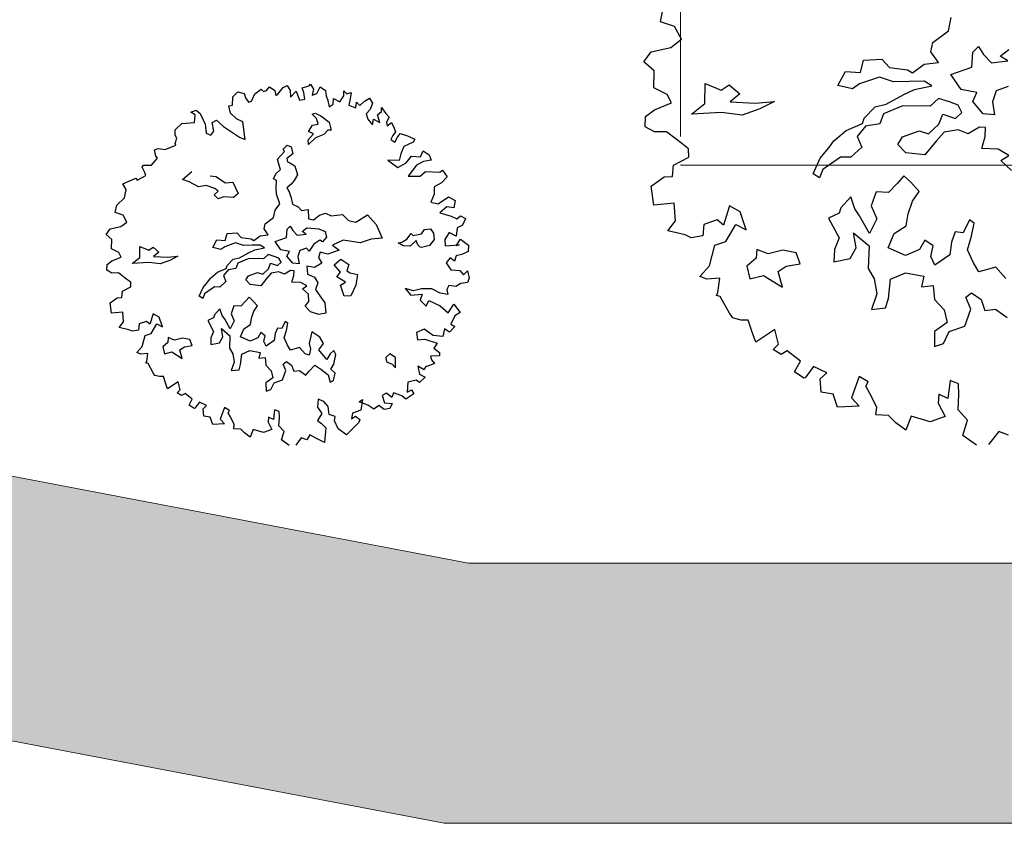
# Model space of a CAD drawing. Units: metres. Extents: x 1667 to 2388, y 291 to 749.
# Drawn here: x 2147 to 2170, y 360 to 379 of the extents above; entities that cross this region are included whole.
import ezdxf

# ---------------------------------------------------------------- set-up
doc = ezdxf.new("R2010")
doc.units = ezdxf.units.M
for name, color, linetype in [('BLUE', 5, 'Continuous'), ('G', 76, 'Continuous'), ('G1', 112, 'Continuous'), ('roads', 9, 'Continuous')]:
    doc.layers.add(name, color=color, linetype=linetype)
doc.layers.add('LINE', color=7, linetype='Continuous', lineweight=20)

# ---------------------------------------------------------------- blocks, each defined once
blk = doc.blocks.new('TREE-2')
at = {"layer": 'G1'}
for p, q in [((2.062, -1.813), (2.171, -1.631)), ((2.243, -1.953), (2.062, -1.813)), ((2.28, -2.171), (2.243, -1.953)), ((1.616, -2.311), (1.777, -2.202)), ((1.777, -2.202), (2.083, -2.238)), ((2.083, -2.238), (2.28, -2.171)), ((1.725, -2.492), (1.616, -2.311)), ((1.632, -2.741), (1.725, -2.492)), ((1.792, -2.902), (1.632, -2.741)), ((1.813, -3.047), (1.792, -2.902)), ((2.295, -3.222), (2.402, -2.936)), ((2.402, -2.936), (2.6, -3.116)), ((1.31, -3.26), (1.367, -3.115)), ((1.367, -3.115), (1.528, -3.063)), ((1.528, -3.063), (1.813, -3.047)), ((2.6, -3.116), (2.743, -3.079)), ((2.743, -3.079), (2.85, -3.259)), ((1.419, -3.384), (1.31, -3.26)), ((2.046, -3.314), (2.295, -3.222)), ((2.493, -3.439), (2.046, -3.314)), ((2.85, -3.259), (2.67, -3.329)), ((2.67, -3.329), (3.03, -3.472)), ((6.201, -3.399), (6.308, -3.219)), ((1.595, -3.441), (1.419, -3.384)), ((1.756, -3.69), (1.595, -3.441)), ((2.78, -3.582), (2.493, -3.439)), ((3.03, -3.472), (3.316, -3.545)), ((4.321, -3.634), (4.498, -3.472)), ((4.498, -3.472), (4.714, -3.561)), ((4.714, -3.561), (4.821, -3.399)), ((4.821, -3.399), (5.089, -3.472)), ((5.089, -3.472), (5.162, -3.634)), ((5.915, -3.49), (6.201, -3.399)), ((3.066, -3.582), (2.78, -3.582)), ((3.316, -3.545), (3.066, -3.582)), ((4.516, -3.759), (4.321, -3.634)), ((5.162, -3.634), (5.412, -3.759)), ((5.842, -3.615), (5.915, -3.49)), ((5.896, -3.81), (5.842, -3.615)), ((1.829, -3.799), (1.756, -3.69)), ((4.641, -3.722), (4.516, -3.759)), ((4.964, -3.722), (4.641, -3.722)), ((5.144, -3.865), (4.964, -3.722)), ((5.412, -3.759), (5.467, -3.829)), ((5.467, -3.829), (5.68, -3.759)), ((5.68, -3.759), (5.896, -3.81)), ((6.448, -3.832), (6.558, -3.777)), ((6.558, -3.777), (6.591, -3.92)), ((1.528, -3.96), (1.792, -3.924)), ((1.792, -3.924), (1.829, -3.799)), ((5.375, -3.935), (5.144, -3.865)), ((5.592, -4.009), (5.375, -3.935)), ((6.36, -4.045), (6.448, -3.832)), ((6.591, -3.92), (6.664, -4.082)), ((1.098, -4.157), (1.331, -4.085)), ((1.331, -4.085), (1.455, -4.121)), ((1.455, -4.121), (1.528, -3.96)), ((5.232, -4.097), (5.412, -4.079)), ((5.412, -4.079), (5.68, -4.115)), ((5.68, -4.115), (5.592, -4.009)), ((6.018, -4.045), (6.36, -4.045)), ((6.091, -4.316), (6.018, -4.045)), ((6.664, -4.082), (6.914, -4.137)), ((6.826, -4.03), (6.987, -3.975)), ((6.914, -4.137), (6.826, -4.03)), ((1.041, -4.443), (1.098, -4.157)), ((4.483, -4.313), (4.535, -4.24)), ((4.535, -4.24), (4.751, -4.133)), ((4.751, -4.133), (4.928, -4.152)), ((4.928, -4.152), (5.232, -4.097)), ((3.98, -4.42), (4.212, -4.332)), ((4.212, -4.332), (4.483, -4.313)), ((4.516, -4.365), (4.34, -4.475)), ((4.733, -4.402), (4.516, -4.365)), ((4.839, -4.277), (4.733, -4.402)), ((5.144, -4.258), (4.839, -4.277)), ((5.43, -4.35), (5.144, -4.258)), ((5.555, -4.402), (5.43, -4.35)), ((5.717, -4.332), (5.555, -4.402)), ((5.86, -4.438), (5.717, -4.332)), ((6.305, -4.441), (6.091, -4.316)), ((1.346, -4.515), (1.041, -4.443)), ((1.274, -4.78), (1.346, -4.515)), ((3.694, -4.6), (3.874, -4.493)), ((3.874, -4.493), (3.98, -4.42)), ((4.34, -4.475), (4.355, -4.652)), ((5.967, -4.527), (5.86, -4.438)), ((5.985, -4.652), (5.967, -4.527)), ((6.198, -4.548), (6.305, -4.441)), ((6.591, -4.511), (6.484, -4.655)), ((6.789, -4.511), (6.591, -4.511)), ((3.514, -4.795), (3.694, -4.6)), ((3.998, -4.688), (3.675, -4.78)), ((4.142, -4.743), (3.998, -4.688)), ((4.355, -4.652), (4.142, -4.743)), ((5.592, -4.706), (5.698, -4.582)), ((5.698, -4.582), (5.86, -4.706)), ((5.86, -4.706), (5.985, -4.652)), ((6.286, -4.78), (6.198, -4.548)), ((6.484, -4.655), (6.448, -4.853)), ((1.113, -4.889), (1.274, -4.78)), ((2.135, -4.837), (1.953, -5.086)), ((2.259, -4.977), (2.135, -4.837)), ((3.587, -4.886), (3.514, -4.795)), ((3.675, -4.78), (3.587, -4.886)), ((4.894, -4.795), (5.001, -4.706)), ((4.964, -4.956), (4.894, -4.795)), ((5.001, -4.706), (5.269, -4.706)), ((5.269, -4.706), (5.394, -4.795)), ((5.394, -4.795), (5.592, -4.706)), ((6.448, -4.853), (6.286, -4.78)), ((1.346, -5.034), (1.113, -4.889)), ((1.668, -4.977), (1.595, -5.138)), ((1.886, -4.977), (1.668, -4.977)), ((1.953, -5.086), (1.886, -4.977)), ((2.259, -5.267), (2.259, -4.977)), ((5.232, -5.084), (4.964, -4.956)), ((5.467, -4.941), (5.232, -5.084)), ((5.628, -4.85), (5.467, -4.941)), ((5.842, -4.886), (5.628, -4.85)), ((5.967, -4.993), (5.842, -4.886)), ((6.165, -4.956), (5.967, -4.993)), ((6.253, -4.993), (6.165, -4.956)), ((6.201, -5.118), (6.253, -4.993)), ((1.419, -5.107), (1.346, -5.034)), ((1.595, -5.138), (1.419, -5.107)), ((1.901, -5.335), (2.135, -5.138)), ((2.135, -5.138), (2.259, -5.267)), ((6.091, -5.279), (6.201, -5.118)), ((4.821, -5.283), (4.693, -5.353)), ((4.891, -5.407), (4.821, -5.283)), ((6.326, -5.371), (6.091, -5.279)), ((1.543, -5.604), (1.725, -5.335)), ((1.725, -5.335), (1.901, -5.335)), ((3.746, -5.426), (3.691, -5.496)), ((3.944, -5.319), (3.746, -5.426)), ((3.944, -5.514), (3.944, -5.319)), ((4.337, -5.371), (4.193, -5.551)), ((4.516, -5.444), (4.337, -5.371)), ((4.693, -5.353), (4.516, -5.444)), ((4.964, -5.587), (4.891, -5.407)), ((6.451, -5.514), (6.326, -5.371)), ((1.346, -5.713), (1.543, -5.604)), ((2.314, -5.606), (2.259, -5.731)), ((2.457, -5.731), (2.314, -5.606)), ((3.691, -5.496), (3.514, -5.514)), ((3.514, -5.514), (3.566, -5.856)), ((3.977, -5.639), (3.944, -5.514)), ((4.193, -5.551), (4.212, -5.767)), ((4.821, -5.694), (4.964, -5.587)), ((6.308, -5.548), (6.451, -5.514)), ((6.414, -5.746), (6.308, -5.548)), ((1.435, -5.786), (1.346, -5.713)), ((2.259, -5.731), (2.082, -5.801)), ((2.688, -5.749), (2.457, -5.731)), ((2.868, -5.856), (2.688, -5.749)), ((4.032, -5.944), (3.977, -5.639)), ((4.693, -5.856), (4.821, -5.694)), ((1.632, -5.838), (1.435, -5.786)), ((1.528, -6.035), (1.632, -5.838)), ((2.082, -5.801), (2.064, -5.999)), ((2.868, -6.035), (2.868, -5.856)), ((3.566, -5.856), (3.441, -5.999)), ((3.764, -6.087), (3.8, -5.856)), ((3.8, -5.856), (3.962, -6.124)), ((4.212, -5.767), (4.032, -5.944)), ((4.605, -6.017), (4.693, -5.856)), ((1.492, -6.071), (1.528, -6.035)), ((2.064, -5.999), (2.277, -6.017)), ((2.277, -6.017), (2.493, -6.285)), ((2.493, -6.285), (2.512, -6.035)), ((2.512, -6.035), (2.655, -5.999)), ((2.655, -5.999), (2.868, -6.035)), ((3.441, -5.999), (3.371, -6.179)), ((4.391, -6.069), (4.605, -6.017)), ((1.543, -6.108), (1.492, -6.071)), ((1.595, -6.393), (1.543, -6.108)), ((3.371, -6.179), (3.621, -6.212)), ((3.621, -6.212), (3.764, -6.087)), ((3.962, -6.124), (3.834, -6.447)), ((4.23, -6.249), (4.391, -6.069)), ((4.443, -6.447), (4.23, -6.249)), ((4.803, -6.322), (4.678, -6.429)), ((4.891, -6.447), (4.803, -6.322)), ((5.284, -6.355), (5.177, -6.483)), ((5.394, -6.41), (5.284, -6.355)), ((5.552, -6.249), (5.394, -6.41)), ((5.5, -6.499), (5.607, -6.322)), ((5.607, -6.322), (5.552, -6.249)), ((1.616, -6.481), (1.595, -6.393)), ((1.725, -6.554), (1.616, -6.481)), ((3.834, -6.447), (3.87, -6.627)), ((4.678, -6.429), (4.443, -6.447)), ((4.803, -6.59), (4.891, -6.447)), ((5.177, -6.483), (5.089, -6.66)), ((5.375, -6.678), (5.5, -6.499)), ((1.829, -6.59), (1.725, -6.554)), ((1.829, -6.772), (1.829, -6.59)), ((3.87, -6.627), (3.834, -6.858)), ((4.821, -6.733), (4.803, -6.59)), ((5.089, -6.66), (4.821, -6.733)), ((1.829, -6.948), (1.829, -6.772)), ((3.977, -6.983), (4.105, -6.715)), ((4.105, -6.715), (4.355, -6.697)), ((4.355, -6.697), (4.605, -6.84)), ((5.394, -6.895), (5.375, -6.678)), ((2.171, -6.86), (1.829, -6.948)), ((2.15, -7.093), (2.171, -6.86)), ((3.834, -6.858), (3.675, -7.056)), ((4.605, -6.84), (4.516, -6.983)), ((5.427, -7.056), (5.394, -6.895)), ((2.046, -7.145), (2.15, -7.093)), ((3.675, -7.056), (3.889, -7.108)), ((3.889, -7.108), (3.977, -6.983)), ((4.516, -6.983), (4.693, -7.02)), ((4.693, -7.02), (4.641, -7.233)), ((5.695, -7.072), (5.427, -7.056)), ((5.787, -7.288), (5.695, -7.072)), ((2.135, -7.254), (2.046, -7.145)), ((2.243, -7.233), (2.135, -7.254)), ((2.383, -7.451), (2.243, -7.233)), ((4.641, -7.233), (4.73, -7.431)), ((5.107, -7.358), (5.214, -7.325)), ((5.123, -7.556), (5.107, -7.358)), ((5.214, -7.325), (5.321, -7.468)), ((2.243, -7.575), (2.383, -7.451)), ((4.73, -7.431), (4.711, -7.629)), ((4.946, -7.773), (5.123, -7.556)), ((5.321, -7.468), (5.321, -7.645)), ((2.347, -7.716), (2.243, -7.575)), ((2.368, -7.716), (2.347, -7.716)), ((2.544, -7.591), (2.368, -7.716)), ((2.705, -7.752), (2.544, -7.591)), ((4.48, -7.699), (4.407, -7.916)), ((4.711, -7.629), (4.48, -7.699)), ((5.321, -7.645), (5.482, -7.681)), ((5.482, -7.681), (5.607, -7.861)), ((2.529, -8.006), (2.58, -7.809)), ((2.58, -7.809), (2.705, -7.752)), ((4.55, -7.916), (4.693, -7.773)), ((4.693, -7.773), (4.946, -7.773)), ((2.689, -8.094), (2.529, -8.006)), ((3.156, -7.97), (2.938, -8.239)), ((3.26, -8.094), (3.156, -7.97)), ((4.407, -7.916), (4.55, -7.916)), ((2.689, -8.307), (2.689, -8.094)), ((3.208, -8.146), (3.26, -8.094)), ((3.229, -8.271), (3.208, -8.146)), ((3.011, -8.4), (2.689, -8.307)), ((2.938, -8.239), (3.011, -8.4)), ((3.26, -8.504), (3.229, -8.271)), ((3.208, -8.613), (3.26, -8.504)), ((3.389, -8.685), (3.208, -8.613)), ((4.229, -8.628), (4.172, -8.758)), ((4.338, -8.737), (4.229, -8.628)), ((4.463, -8.488), (4.338, -8.737)), ((4.566, -8.577), (4.463, -8.488)), ((4.514, -8.737), (4.566, -8.577)), ((3.457, -8.826), (3.389, -8.685)), ((4.172, -8.758), (4.208, -8.986)), ((4.426, -8.955), (4.514, -8.737)), ((3.566, -8.986), (3.457, -8.826)), ((3.711, -8.81), (3.566, -8.986)), ((3.96, -8.986), (3.711, -8.81)), ((4.208, -8.986), (3.96, -8.986)), ((4.514, -9.152), (4.426, -8.955)), ((4.369, -9.349), (4.514, -9.152)), ((4.514, -9.562), (4.369, -9.349)), ((4.908, -9.474), (4.696, -9.614)), ((5.033, -9.578), (4.908, -9.474))]:
    blk.add_line(p, q, dxfattribs=at)
blk = doc.blocks.new('TREE-1')
at = {"layer": 'G'}
for p, q in [((5.265, -1.065), (5.426, -1.065)), ((5.353, -1.174), (5.265, -1.065)), ((5.426, -1.065), (5.499, -1.19)), ((6.427, -1.262), (6.515, -1.05)), ((6.515, -1.05), (6.696, -0.962)), ((6.696, -0.962), (6.841, -1.065)), ((6.841, -1.065), (6.841, -1.19)), ((7.127, -1.174), (7.339, -1.102)), ((7.339, -1.102), (7.376, -1.19)), ((4.69, -1.387), (4.923, -1.283)), ((4.923, -1.283), (5.265, -1.371)), ((5.265, -1.371), (5.353, -1.174)), ((5.499, -1.19), (5.535, -1.517)), ((6.302, -1.46), (6.323, -1.247)), ((6.323, -1.247), (6.427, -1.262)), ((6.841, -1.19), (6.878, -1.335)), ((6.878, -1.335), (6.966, -1.335)), ((6.966, -1.335), (7.127, -1.174)), ((7.376, -1.19), (7.464, -1.19)), ((7.464, -1.19), (7.573, -1.122)), ((7.573, -1.122), (7.681, -1.262)), ((7.681, -1.262), (7.661, -1.408)), ((7.733, -1.387), (7.93, -1.262)), ((7.93, -1.262), (8.055, -1.247)), ((8.055, -1.247), (8.091, -1.408)), ((4.565, -1.745), (4.654, -1.62)), ((4.638, -1.532), (4.69, -1.387)), ((4.654, -1.62), (4.638, -1.532)), ((5.535, -1.517), (5.478, -1.766)), ((5.696, -1.781), (5.732, -1.532)), ((5.732, -1.532), (5.872, -1.517)), ((5.872, -1.517), (5.996, -1.745)), ((6.411, -1.657), (6.302, -1.46)), ((7.661, -1.408), (7.733, -1.387)), ((8.091, -1.408), (8.039, -1.584)), ((8.039, -1.584), (8.236, -1.48)), ((8.236, -1.48), (8.252, -1.745)), ((8.397, -1.766), (8.433, -1.584)), ((8.433, -1.444), (8.63, -1.46)), ((8.433, -1.584), (8.433, -1.444)), ((8.63, -1.46), (8.682, -1.423)), ((8.718, -1.584), (8.63, -1.729)), ((8.682, -1.423), (8.718, -1.584)), ((8.77, -1.729), (8.915, -1.584)), ((8.915, -1.584), (9.024, -1.729)), ((3.938, -1.911), (3.959, -1.729)), ((3.959, -1.978), (3.938, -1.911)), ((3.959, -1.729), (4.068, -1.729)), ((4.068, -1.729), (4.244, -1.817)), ((4.244, -1.817), (4.565, -1.802)), ((4.565, -1.802), (4.565, -1.745)), ((5.478, -1.766), (5.587, -1.854)), ((5.587, -1.854), (5.696, -1.781)), ((5.996, -1.745), (6.323, -2.175)), ((6.551, -1.802), (6.411, -1.657)), ((6.447, -2.284), (6.551, -1.802)), ((8.252, -1.745), (8.397, -1.766)), ((8.63, -1.729), (8.77, -1.729)), ((9.024, -1.729), (8.988, -1.875)), ((8.988, -1.875), (8.988, -2.015)), ((9.455, -2.035), (9.506, -1.911)), ((9.506, -1.911), (9.558, -2.015)), ((3.477, -2.072), (3.528, -2.035)), ((3.492, -2.212), (3.477, -2.072)), ((3.528, -2.035), (3.544, -2.035)), ((3.544, -2.035), (3.741, -2.103)), ((3.741, -2.103), (3.959, -1.978)), ((6.323, -2.175), (6.447, -2.284)), ((8.988, -2.015), (8.967, -2.196)), ((8.967, -2.196), (9.097, -2.16)), ((9.097, -2.16), (9.164, -2.015)), ((9.164, -2.015), (9.294, -2.16)), ((9.294, -2.16), (9.455, -2.035)), ((9.595, -2.175), (9.506, -2.336)), ((9.558, -2.015), (9.683, -2.015)), ((9.683, -2.015), (9.595, -2.175)), ((2.813, -2.336), (3.207, -2.3)), ((2.849, -2.518), (2.813, -2.336)), ((3.207, -2.3), (3.222, -2.372)), ((3.222, -2.372), (3.492, -2.321)), ((3.492, -2.321), (3.492, -2.212)), ((8.45, -2.23), (8.542, -2.23)), ((8.524, -2.388), (8.45, -2.23)), ((8.524, -2.55), (8.524, -2.388)), ((8.542, -2.23), (8.667, -2.355)), ((8.667, -2.355), (8.828, -2.605)), ((9.506, -2.336), (9.667, -2.466)), ((9.667, -2.466), (9.74, -2.321)), ((9.74, -2.321), (9.792, -2.445)), ((9.792, -2.445), (9.952, -2.372)), ((9.952, -2.372), (10.113, -2.336)), ((10.113, -2.336), (10.149, -2.497)), ((2.455, -2.839), (2.725, -2.715)), ((2.725, -2.715), (2.849, -2.518)), ((4.423, -2.766), (4.746, -2.641)), ((8.201, -2.659), (8.362, -2.531)), ((8.307, -2.766), (8.201, -2.659)), ((8.362, -2.531), (8.524, -2.55)), ((8.828, -2.605), (8.81, -2.836)), ((10.025, -2.642), (9.88, -2.715)), ((9.88, -2.715), (9.88, -2.876)), ((10.149, -2.497), (10.025, -2.642)), ((10.31, -2.803), (10.346, -2.694)), ((10.346, -2.694), (10.403, -2.891)), ((2.346, -3.021), (2.455, -2.839)), ((2.528, -3.161), (2.346, -3.021)), ((4.584, -2.891), (4.423, -2.766)), ((4.782, -3.104), (4.584, -2.891)), ((5.194, -2.928), (5.337, -2.998)), ((5.337, -2.998), (5.535, -3.248)), ((7.128, -3.104), (7.378, -2.961)), ((7.363, -2.888), (7.506, -2.818)), ((7.378, -2.961), (7.363, -2.888)), ((7.506, -2.818), (7.594, -2.906)), ((7.594, -2.906), (7.576, -3.104)), ((8.076, -2.998), (8.112, -2.873)), ((8.326, -2.891), (8.076, -2.998)), ((8.112, -2.873), (8.307, -2.766)), ((8.575, -2.873), (8.326, -2.891)), ((8.719, -2.803), (8.575, -2.873)), ((8.81, -2.836), (8.719, -2.803)), ((9.88, -2.876), (9.952, -3.073)), ((9.952, -3.073), (10.025, -2.927)), ((10.025, -2.927), (10.17, -3.073)), ((10.17, -2.855), (10.31, -2.803)), ((10.17, -3.073), (10.17, -2.855)), ((10.455, -3.021), (10.346, -3.125)), ((10.403, -2.891), (10.455, -3.021)), ((2.564, -3.379), (2.528, -3.161)), ((4.996, -3.141), (4.782, -3.104)), ((5.194, -3.303), (4.996, -3.141)), ((5.264, -3.409), (5.194, -3.303)), ((5.535, -3.248), (5.73, -3.303)), ((5.73, -3.303), (5.766, -3.644)), ((7.11, -3.248), (7.128, -3.104)), ((7.11, -3.409), (7.11, -3.248)), ((7.378, -3.175), (7.363, -3.266)), ((7.363, -3.266), (7.415, -3.318)), ((7.576, -3.104), (7.378, -3.175)), ((10.346, -3.125), (10.331, -3.234)), ((10.331, -3.234), (10.471, -3.182)), ((10.471, -3.182), (10.492, -3.358)), ((1.9, -3.519), (2.061, -3.41)), ((2.009, -3.7), (1.9, -3.519)), ((2.061, -3.41), (2.367, -3.446)), ((2.367, -3.446), (2.564, -3.379)), ((5.121, -3.464), (5.264, -3.409)), ((5.194, -3.607), (5.121, -3.464)), ((6.842, -3.586), (6.948, -3.479)), ((6.948, -3.479), (7.11, -3.409)), ((7.415, -3.318), (7.521, -3.443)), ((7.521, -3.443), (7.506, -3.696)), ((10.383, -3.54), (10.295, -3.628)), ((10.492, -3.467), (10.383, -3.54)), ((10.492, -3.358), (10.492, -3.467)), ((10.492, -3.628), (10.6, -3.555)), ((10.6, -3.555), (10.777, -3.68)), ((1.916, -3.949), (2.009, -3.7)), ((5.355, -3.607), (5.194, -3.607)), ((5.605, -3.714), (5.355, -3.607)), ((5.766, -3.644), (5.605, -3.714)), ((6.772, -4.016), (6.824, -3.854)), ((6.824, -3.854), (6.897, -3.659)), ((6.897, -3.659), (6.842, -3.586)), ((7.363, -3.821), (7.253, -3.891)), ((7.506, -3.696), (7.363, -3.821)), ((10.295, -3.628), (10.383, -3.737)), ((10.383, -3.737), (10.492, -3.628)), ((10.777, -3.68), (10.937, -3.84)), ((10.937, -3.84), (10.865, -3.897)), ((2.077, -4.11), (1.916, -3.949)), ((2.097, -4.255), (2.077, -4.11)), ((6.772, -4.302), (6.772, -4.016)), ((7.253, -3.891), (7.11, -3.946)), ((7.11, -3.946), (7.128, -4.071)), ((7.128, -4.071), (7.128, -4.25)), ((10.435, -4.095), (10.331, -4.255)), ((10.58, -3.934), (10.435, -4.095)), ((10.865, -3.897), (10.58, -3.934)), ((1.594, -4.468), (1.651, -4.323)), ((1.651, -4.323), (1.812, -4.271)), ((1.812, -4.271), (2.097, -4.255)), ((2.58, -4.43), (2.686, -4.144)), ((2.686, -4.144), (2.884, -4.324)), ((2.884, -4.324), (3.028, -4.287)), ((3.028, -4.287), (3.134, -4.467)), ((6.592, -4.427), (6.772, -4.302)), ((7.128, -4.25), (7.11, -4.427)), ((10.025, -4.146), (10.222, -4.432)), ((10.331, -4.255), (10.025, -4.146)), ((10.222, -4.432), (10.492, -4.38)), ((10.492, -4.38), (10.689, -4.255)), ((10.689, -4.255), (10.922, -4.359)), ((10.922, -4.359), (11.046, -4.219)), ((11.046, -4.219), (11.171, -4.38)), ((11.171, -4.38), (11.171, -4.541)), ((1.703, -4.592), (1.594, -4.468)), ((1.88, -4.65), (1.703, -4.592)), ((2.04, -4.899), (1.88, -4.65)), ((2.33, -4.522), (2.58, -4.43)), ((2.778, -4.647), (2.33, -4.522)), ((3.064, -4.79), (2.778, -4.647)), ((3.134, -4.467), (2.954, -4.537)), ((2.954, -4.537), (3.314, -4.68)), ((3.314, -4.68), (3.6, -4.753)), ((4.606, -4.842), (4.782, -4.68)), ((4.782, -4.68), (4.999, -4.769)), ((4.999, -4.769), (5.105, -4.607)), ((5.105, -4.607), (5.373, -4.68)), ((5.373, -4.68), (5.447, -4.842)), ((6.199, -4.698), (6.485, -4.607)), ((6.485, -4.607), (6.592, -4.427)), ((7.11, -4.427), (7.235, -4.555)), ((7.235, -4.555), (7.29, -4.68)), ((7.29, -4.68), (7.469, -4.714)), ((10.74, -4.541), (10.419, -4.753)), ((10.958, -4.504), (10.74, -4.541)), ((11.171, -4.541), (10.958, -4.504)), ((2.113, -5.007), (2.04, -4.899)), ((3.35, -4.79), (3.064, -4.79)), ((3.6, -4.753), (3.35, -4.79)), ((4.801, -4.967), (4.606, -4.842)), ((4.926, -4.93), (4.801, -4.967)), ((5.248, -4.93), (4.926, -4.93)), ((5.428, -5.073), (5.248, -4.93)), ((5.447, -4.842), (5.696, -4.967)), ((6.126, -4.823), (6.199, -4.698)), ((6.181, -5.018), (6.126, -4.823)), ((7.469, -4.714), (7.396, -4.967)), ((10.419, -4.753), (10.74, -4.862)), ((10.74, -4.862), (10.922, -4.79)), ((10.922, -4.79), (11.295, -4.935)), ((11.295, -4.935), (11.383, -4.914)), ((11.383, -4.914), (11.44, -5.132)), ((1.74, -5.329), (1.812, -5.168)), ((1.812, -5.168), (2.077, -5.132)), ((2.077, -5.132), (2.113, -5.007)), ((5.66, -5.143), (5.428, -5.073)), ((5.876, -5.217), (5.66, -5.143)), ((5.696, -4.967), (5.751, -5.037)), ((5.751, -5.037), (5.964, -4.967)), ((5.964, -5.323), (5.876, -5.217)), ((5.964, -4.967), (6.181, -5.018)), ((6.644, -5.253), (6.732, -5.04)), ((6.732, -5.04), (6.842, -4.985)), ((6.842, -4.985), (6.875, -5.128)), ((6.875, -5.128), (6.948, -5.29)), ((7.11, -5.238), (7.271, -5.183)), ((7.271, -5.183), (7.573, -5.326)), ((7.396, -4.967), (7.521, -5.037)), ((7.521, -5.037), (7.719, -4.967)), ((7.719, -4.967), (7.899, -4.967)), ((7.899, -4.967), (8.024, -5.092)), ((8.024, -5.092), (8.329, -5.162)), ((8.329, -5.162), (8.435, -5.378)), ((11.44, -5.132), (11.243, -5.236)), ((1.325, -5.651), (1.382, -5.365)), ((1.382, -5.365), (1.615, -5.293)), ((1.615, -5.293), (1.74, -5.329)), ((4.767, -5.521), (4.819, -5.448)), ((4.819, -5.448), (5.035, -5.342)), ((5.124, -5.485), (5.017, -5.61)), ((5.035, -5.342), (5.212, -5.36)), ((5.428, -5.467), (5.124, -5.485)), ((5.212, -5.36), (5.517, -5.305)), ((5.715, -5.558), (5.428, -5.467)), ((5.517, -5.305), (5.696, -5.287)), ((5.696, -5.287), (5.964, -5.323)), ((6.303, -5.253), (6.644, -5.253)), ((6.376, -5.524), (6.303, -5.253)), ((6.948, -5.29), (7.198, -5.345)), ((7.198, -5.345), (7.11, -5.238)), ((7.573, -5.326), (7.716, -5.451)), ((7.716, -5.451), (7.701, -5.613)), ((8.435, -5.378), (8.615, -5.485)), ((8.615, -5.485), (8.99, -5.396)), ((8.99, -5.396), (9.133, -5.735)), ((10.937, -5.469), (10.777, -5.651)), ((11.01, -5.272), (10.937, -5.469)), ((11.243, -5.236), (11.01, -5.272)), ((1.631, -5.723), (1.325, -5.651)), ((1.558, -5.988), (1.631, -5.723)), ((3.978, -5.808), (4.158, -5.701)), ((4.158, -5.701), (4.264, -5.628)), ((4.264, -5.628), (4.496, -5.54)), ((4.496, -5.54), (4.767, -5.521)), ((4.801, -5.573), (4.624, -5.683)), ((4.624, -5.683), (4.639, -5.86)), ((5.017, -5.61), (4.801, -5.573)), ((5.84, -5.61), (5.715, -5.558)), ((6.001, -5.54), (5.84, -5.61)), ((6.144, -5.646), (6.001, -5.54)), ((6.251, -5.735), (6.144, -5.646)), ((6.269, -5.86), (6.251, -5.735)), ((6.589, -5.649), (6.376, -5.524)), ((6.482, -5.756), (6.589, -5.649)), ((6.571, -5.988), (6.482, -5.756)), ((6.875, -5.719), (6.769, -5.863)), ((7.073, -5.719), (6.875, -5.719)), ((7.11, -5.826), (7.073, -5.719)), ((7.305, -5.683), (7.11, -5.826)), ((7.503, -5.631), (7.305, -5.683)), ((7.558, -5.701), (7.503, -5.631)), ((7.701, -5.613), (7.558, -5.701)), ((9.133, -5.735), (9.169, -6.149)), ((10.777, -5.651), (10.958, -5.76)), ((10.958, -5.76), (11.295, -5.666)), ((11.295, -5.666), (11.44, -5.827)), ((1.397, -6.097), (1.558, -5.988)), ((2.419, -6.045), (2.237, -6.294)), ((2.543, -6.185), (2.419, -6.045)), ((3.798, -6.003), (3.978, -5.808)), ((3.871, -6.094), (3.798, -6.003)), ((3.96, -5.988), (3.871, -6.094)), ((4.283, -5.896), (3.96, -5.988)), ((4.426, -5.951), (4.283, -5.896)), ((4.639, -5.86), (4.426, -5.951)), ((5.178, -6.003), (5.285, -5.915)), ((5.248, -6.164), (5.178, -6.003)), ((5.285, -5.915), (5.553, -5.915)), ((5.553, -5.915), (5.678, -6.003)), ((5.678, -6.003), (5.876, -5.915)), ((5.913, -6.058), (5.751, -6.149)), ((5.876, -5.915), (5.983, -5.79)), ((6.126, -6.094), (5.913, -6.058)), ((5.983, -5.79), (6.144, -5.915)), ((6.144, -5.915), (6.269, -5.86)), ((6.732, -6.061), (6.571, -5.988)), ((6.769, -5.863), (6.732, -6.061)), ((7.396, -5.951), (7.308, -6.076)), ((7.576, -6.076), (7.396, -5.951)), ((8.112, -5.844), (7.792, -5.878)), ((7.792, -5.878), (7.917, -6.076)), ((8.542, -6.076), (8.112, -5.844)), ((11.155, -5.92), (10.922, -6.009)), ((10.922, -6.009), (11.186, -6.206)), ((11.332, -6.009), (11.155, -5.92)), ((11.44, -5.827), (11.332, -6.009)), ((1.631, -6.242), (1.397, -6.097)), ((1.703, -6.315), (1.631, -6.242)), ((1.88, -6.346), (1.703, -6.315)), ((1.952, -6.185), (1.88, -6.346)), ((2.17, -6.185), (1.952, -6.185)), ((2.237, -6.294), (2.17, -6.185)), ((2.543, -6.475), (2.543, -6.185)), ((5.517, -6.292), (5.248, -6.164)), ((5.751, -6.149), (5.517, -6.292)), ((6.251, -6.201), (6.126, -6.094)), ((6.449, -6.164), (6.251, -6.201)), ((6.376, -6.488), (6.485, -6.326)), ((6.537, -6.201), (6.449, -6.164)), ((6.485, -6.326), (6.537, -6.201)), ((6.915, -6.201), (6.86, -6.417)), ((7.11, -6.308), (6.915, -6.201)), ((7.345, -6.256), (7.11, -6.308)), ((7.308, -6.076), (7.345, -6.256)), ((7.917, -6.076), (7.576, -6.076)), ((7.646, -6.417), (7.878, -6.329)), ((7.878, -6.329), (8.039, -6.545)), ((8.865, -6.076), (8.542, -6.076)), ((9.169, -6.149), (8.865, -6.076)), ((9.812, -6.402), (9.974, -6.292)), ((9.974, -6.292), (10.01, -6.366)), ((10.242, -6.402), (10.367, -6.311)), ((10.367, -6.311), (10.528, -6.347)), ((11.186, -6.206), (11.316, -6.33)), ((11.316, -6.33), (11.44, -6.278)), ((11.44, -6.278), (11.549, -6.403)), ((1.828, -6.812), (2.009, -6.543)), ((2.009, -6.543), (2.186, -6.543)), ((2.186, -6.543), (2.419, -6.346)), ((2.419, -6.346), (2.543, -6.475)), ((4.228, -6.527), (4.03, -6.634)), ((4.228, -6.722), (4.228, -6.527)), ((4.621, -6.579), (4.478, -6.759)), ((4.801, -6.652), (4.621, -6.579)), ((4.977, -6.561), (4.801, -6.652)), ((5.105, -6.491), (4.977, -6.561)), ((5.175, -6.616), (5.105, -6.491)), ((6.61, -6.579), (6.376, -6.488)), ((6.735, -6.722), (6.61, -6.579)), ((6.86, -6.417), (7.022, -6.561)), ((7.022, -6.561), (7.058, -6.737)), ((7.753, -6.67), (7.646, -6.417)), ((8.039, -6.545), (7.933, -6.689)), ((9.651, -6.545), (9.544, -6.417)), ((9.544, -6.417), (9.651, -6.436)), ((9.651, -6.436), (9.812, -6.402)), ((9.831, -6.616), (9.651, -6.545)), ((10.044, -6.527), (9.831, -6.616)), ((10.01, -6.366), (10.242, -6.402)), ((10.044, -6.652), (10.044, -6.527)), ((10.528, -6.347), (10.565, -6.491)), ((10.565, -6.491), (10.528, -6.67)), ((11.243, -6.564), (11.135, -6.776)), ((11.404, -6.543), (11.243, -6.564)), ((11.549, -6.403), (11.404, -6.543)), ((1.631, -6.921), (1.828, -6.812)), ((2.598, -6.814), (2.543, -6.939)), ((2.741, -6.939), (2.598, -6.814)), ((3.975, -6.704), (3.798, -6.722)), ((3.798, -6.722), (3.85, -7.064)), ((4.03, -6.634), (3.975, -6.704)), ((4.261, -6.847), (4.228, -6.722)), ((4.316, -7.152), (4.261, -6.847)), ((4.478, -6.759), (4.496, -6.975)), ((5.105, -6.902), (5.248, -6.795)), ((5.248, -6.795), (5.175, -6.616)), ((6.592, -6.756), (6.735, -6.722)), ((6.699, -6.954), (6.592, -6.756)), ((7.058, -6.737), (6.933, -6.899)), ((7.61, -6.759), (7.753, -6.67)), ((7.789, -6.975), (7.61, -6.759)), ((7.933, -6.689), (8.003, -6.777)), ((8.003, -6.777), (8.182, -6.884)), ((8.182, -6.884), (8.039, -7.152)), ((10.08, -6.74), (10.044, -6.652)), ((10.117, -6.759), (10.08, -6.74)), ((10.348, -6.777), (10.117, -6.759)), ((10.528, -6.67), (10.348, -6.777)), ((10.813, -6.761), (10.761, -6.937)), ((10.989, -6.615), (10.813, -6.761)), ((11.135, -6.776), (10.989, -6.615)), ((1.719, -6.994), (1.631, -6.921)), ((1.916, -7.046), (1.719, -6.994)), ((1.812, -7.243), (1.916, -7.046)), ((2.366, -7.009), (2.348, -7.207)), ((2.543, -6.939), (2.366, -7.009)), ((2.973, -6.957), (2.741, -6.939)), ((3.152, -7.064), (2.973, -6.957)), ((3.152, -7.243), (3.152, -7.064)), ((3.85, -7.064), (3.725, -7.207)), ((4.048, -7.295), (4.085, -7.064)), ((4.085, -7.064), (4.246, -7.332)), ((4.496, -6.975), (4.316, -7.152)), ((4.889, -7.225), (4.977, -7.064)), ((4.977, -7.064), (5.105, -6.902)), ((6.501, -7.24), (6.644, -7.152)), ((6.644, -7.152), (6.699, -6.954)), ((6.933, -6.899), (6.985, -7.097)), ((6.985, -7.097), (7.058, -7.329)), ((7.628, -7.009), (7.789, -6.975)), ((7.628, -7.332), (7.628, -7.009)), ((8.039, -7.152), (7.808, -7.387)), ((10.761, -6.937), (11.135, -7.03)), ((11.046, -7.03), (11.223, -6.901)), ((11.135, -7.03), (11.046, -7.03)), ((11.223, -6.901), (11.383, -7.134)), ((11.383, -7.134), (11.316, -7.295)), ((1.776, -7.279), (1.812, -7.243)), ((1.828, -7.316), (1.776, -7.279)), ((1.88, -7.601), (1.828, -7.316)), ((2.348, -7.207), (2.561, -7.225)), ((2.561, -7.225), (2.778, -7.493)), ((2.778, -7.493), (2.796, -7.243)), ((2.796, -7.243), (2.939, -7.207)), ((2.939, -7.207), (3.152, -7.243)), ((3.725, -7.207), (3.655, -7.387)), ((3.655, -7.387), (3.905, -7.42)), ((3.905, -7.42), (4.048, -7.295)), ((4.246, -7.332), (4.118, -7.655)), ((4.514, -7.457), (4.676, -7.277)), ((4.676, -7.277), (4.889, -7.225)), ((6.592, -7.438), (6.501, -7.24)), ((7.058, -7.329), (6.985, -7.615)), ((7.808, -7.387), (7.628, -7.332)), ((10.777, -7.295), (10.632, -7.388)), ((10.632, -7.388), (10.689, -7.616)), ((10.865, -7.425), (10.777, -7.295)), ((10.958, -7.295), (10.865, -7.425)), ((11.119, -7.316), (10.958, -7.295)), ((11.316, -7.295), (11.119, -7.316)), ((1.9, -7.689), (1.88, -7.601)), ((2.009, -7.762), (1.9, -7.689)), ((4.118, -7.655), (4.155, -7.835)), ((4.728, -7.655), (4.514, -7.457)), ((4.962, -7.637), (4.728, -7.655)), ((5.087, -7.53), (4.962, -7.637)), ((5.175, -7.655), (5.087, -7.53)), ((5.087, -7.798), (5.175, -7.655)), ((5.462, -7.691), (5.373, -7.868)), ((5.568, -7.563), (5.462, -7.691)), ((5.678, -7.618), (5.568, -7.563)), ((5.66, -7.886), (5.785, -7.707)), ((5.836, -7.457), (5.678, -7.618)), ((5.785, -7.707), (5.891, -7.53)), ((5.891, -7.53), (5.836, -7.457)), ((6.787, -7.582), (6.592, -7.438)), ((6.985, -7.615), (6.787, -7.582)), ((9.309, -7.689), (9.398, -7.922)), ((9.506, -7.834), (9.309, -7.689)), ((10.689, -7.616), (10.922, -7.725)), ((2.113, -7.798), (2.009, -7.762)), ((2.113, -7.98), (2.113, -7.798)), ((2.113, -8.156), (2.113, -7.98)), ((4.155, -7.835), (4.118, -8.066)), ((4.261, -8.191), (4.389, -7.923)), ((4.389, -7.923), (4.639, -7.905)), ((4.639, -7.905), (4.889, -8.048)), ((5.105, -7.941), (5.087, -7.798)), ((5.373, -7.868), (5.105, -7.941)), ((5.678, -8.103), (5.66, -7.886)), ((6.446, -7.978), (6.376, -8.085)), ((6.607, -8.191), (6.446, -7.978)), ((9.398, -7.922), (9.704, -7.995)), ((9.74, -7.85), (9.506, -7.834)), ((10.009, -7.943), (9.74, -7.85)), ((10.186, -8.14), (10.009, -7.943)), ((10.922, -7.725), (10.974, -7.871)), ((10.974, -7.871), (11.119, -7.798)), ((11.119, -7.798), (11.098, -8.011)), ((2.455, -8.068), (2.113, -8.156)), ((2.434, -8.301), (2.455, -8.068)), ((4.118, -8.066), (3.96, -8.264)), ((4.173, -8.316), (4.261, -8.191)), ((4.889, -8.048), (4.801, -8.191)), ((4.801, -8.191), (4.977, -8.228)), ((4.977, -8.228), (4.926, -8.441)), ((5.712, -8.264), (5.678, -8.103)), ((6.376, -8.085), (6.266, -8.264)), ((6.644, -8.389), (6.607, -8.191)), ((9.704, -7.995), (9.595, -8.14)), ((9.595, -8.14), (9.704, -8.353)), ((9.704, -8.353), (9.828, -8.229)), ((9.828, -8.229), (10.077, -8.477)), ((10.383, -8.244), (10.186, -8.14)), ((10.403, -8.104), (10.383, -8.244)), ((10.492, -8.011), (10.403, -8.104)), ((10.668, -8.104), (10.492, -8.011)), ((10.829, -8.068), (10.668, -8.104)), ((11.01, -8.104), (10.829, -8.068)), ((11.098, -8.011), (11.01, -8.104)), ((2.331, -8.353), (2.434, -8.301)), ((2.419, -8.462), (2.331, -8.353)), ((2.528, -8.441), (2.419, -8.462)), ((2.668, -8.659), (2.528, -8.441)), ((3.96, -8.264), (4.173, -8.316)), ((4.926, -8.441), (5.014, -8.639)), ((5.392, -8.566), (5.498, -8.533)), ((5.498, -8.533), (5.605, -8.676)), ((5.98, -8.28), (5.712, -8.264)), ((6.071, -8.496), (5.98, -8.28)), ((6.159, -8.566), (6.071, -8.496)), ((6.251, -8.423), (6.159, -8.566)), ((6.266, -8.264), (6.251, -8.423)), ((6.464, -8.514), (6.644, -8.389)), ((6.537, -8.709), (6.464, -8.514)), ((10.077, -8.477), (10.222, -8.726)), ((2.528, -8.784), (2.668, -8.659)), ((2.631, -8.924), (2.528, -8.784)), ((2.828, -8.799), (2.652, -8.924)), ((2.989, -8.96), (2.828, -8.799)), ((5.014, -8.639), (4.996, -8.837)), ((5.23, -8.981), (5.407, -8.764)), ((5.407, -8.764), (5.392, -8.566)), ((5.605, -8.676), (5.605, -8.853)), ((6.589, -8.853), (6.537, -8.709)), ((6.732, -8.728), (6.589, -8.853)), ((6.857, -8.676), (6.732, -8.728)), ((6.732, -9.032), (6.875, -8.801)), ((6.875, -8.801), (6.857, -8.676)), ((10.222, -8.726), (10.455, -8.55)), ((10.455, -8.55), (10.543, -8.835)), ((2.652, -8.924), (2.631, -8.924)), ((2.813, -9.214), (2.865, -9.017)), ((2.865, -9.017), (2.989, -8.96)), ((4.764, -8.907), (4.691, -9.124)), ((4.996, -8.837), (4.764, -8.907)), ((4.834, -9.124), (4.977, -8.981)), ((4.977, -8.981), (5.23, -8.981)), ((5.605, -8.853), (5.766, -8.889)), ((5.766, -8.889), (5.891, -9.069)), ((5.891, -9.069), (6.016, -8.996)), ((6.016, -8.996), (6.214, -8.889)), ((6.214, -8.889), (6.339, -9.051)), ((6.339, -9.051), (6.482, -9.267)), ((6.607, -9.139), (6.732, -9.032)), ((9.201, -8.96), (9.164, -9.157)), ((9.434, -8.944), (9.201, -8.96)), ((9.615, -9.193), (9.434, -8.944)), ((10.367, -8.872), (10.186, -9.053)), ((10.186, -9.053), (10.274, -9.157)), ((10.543, -8.835), (10.367, -8.872)), ((2.974, -9.302), (2.813, -9.214)), ((2.974, -9.515), (2.974, -9.302)), ((3.44, -9.178), (3.222, -9.447)), ((3.544, -9.302), (3.44, -9.178)), ((3.492, -9.354), (3.544, -9.302)), ((3.513, -9.479), (3.492, -9.354)), ((4.691, -9.124), (4.834, -9.124)), ((6.482, -9.267), (6.464, -9.48)), ((6.571, -9.462), (6.68, -9.282)), ((6.68, -9.282), (6.607, -9.139)), ((8.164, -9.337), (8.146, -9.462)), ((8.307, -9.282), (8.164, -9.337)), ((8.417, -9.426), (8.307, -9.282)), ((9.164, -9.157), (9.361, -9.214)), ((9.361, -9.214), (9.652, -9.427)), ((9.864, -9.302), (9.615, -9.193)), ((9.973, -9.121), (9.864, -9.302)), ((10.077, -9.25), (9.973, -9.121)), ((10.274, -9.157), (10.077, -9.25)), ((3.295, -9.608), (2.974, -9.515)), ((3.222, -9.447), (3.295, -9.608)), ((3.544, -9.712), (3.513, -9.479)), ((6.464, -9.48), (6.571, -9.462)), ((8.146, -9.462), (8.274, -9.569)), ((8.274, -9.569), (8.326, -9.697)), ((8.326, -9.697), (8.417, -9.426)), ((9.652, -9.427), (9.522, -9.536)), ((9.522, -9.536), (9.631, -9.696)), ((3.492, -9.821), (3.544, -9.712)), ((3.674, -9.894), (3.492, -9.821)), ((3.741, -10.034), (3.674, -9.894)), ((4.514, -9.836), (4.456, -9.966)), ((4.622, -9.945), (4.514, -9.836)), ((4.747, -9.696), (4.622, -9.945)), ((4.851, -9.785), (4.747, -9.696)), ((4.799, -9.945), (4.851, -9.785)), ((5.996, -9.821), (5.908, -10.018)), ((6.126, -9.93), (5.996, -9.821)), ((8.936, -9.857), (8.9, -10.091)), ((9.061, -10.018), (8.936, -9.857)), ((9.361, -9.712), (9.346, -9.821)), ((9.346, -9.821), (9.398, -9.945)), ((9.595, -9.785), (9.361, -9.712)), ((9.631, -9.696), (9.595, -9.785)), ((3.85, -10.194), (3.741, -10.034)), ((3.995, -10.018), (3.85, -10.194)), ((4.244, -10.194), (3.995, -10.018)), ((4.456, -9.966), (4.493, -10.194)), ((4.711, -10.163), (4.799, -9.945)), ((4.799, -10.36), (4.711, -10.163)), ((5.908, -10.018), (5.96, -10.231)), ((6.193, -10.106), (6.126, -9.93)), ((6.142, -10.324), (6.193, -10.106)), ((8.9, -10.091), (9.024, -10.215)), ((9.128, -9.945), (9.061, -10.018)), ((9.273, -9.945), (9.128, -9.945)), ((9.398, -9.945), (9.273, -9.945)), ((4.493, -10.194), (4.244, -10.194)), ((4.654, -10.557), (4.799, -10.36)), ((5.96, -10.231), (5.784, -10.376)), ((5.784, -10.376), (5.856, -10.485)), ((6.287, -10.428), (6.142, -10.324)), ((6.23, -10.537), (6.287, -10.428)), ((7.163, -10.231), (7.018, -10.5)), ((7.054, -10.267), (7.163, -10.231)), ((7.251, -10.428), (7.054, -10.267)), ((7.376, -10.589), (7.251, -10.428)), ((7.858, -10.288), (7.718, -10.303)), ((7.718, -10.303), (7.718, -10.521)), ((7.951, -10.449), (7.858, -10.288)), ((8.039, -10.34), (7.951, -10.449)), ((8.236, -10.5), (8.039, -10.34)), ((8.521, -10.194), (8.412, -10.449)), ((8.412, -10.449), (8.542, -10.428)), ((8.755, -10.215), (8.521, -10.194)), ((8.542, -10.428), (8.573, -10.557)), ((8.827, -10.303), (8.755, -10.215)), ((9.024, -10.215), (8.827, -10.303)), ((4.799, -10.77), (4.654, -10.557)), ((5.193, -10.682), (4.98, -10.822)), ((5.317, -10.786), (5.193, -10.682)), ((5.442, -10.682), (5.317, -10.786)), ((5.587, -10.843), (5.442, -10.682)), ((5.929, -10.646), (5.763, -11.019)), ((5.856, -10.485), (5.929, -10.646)), ((6.25, -10.786), (6.23, -10.537)), ((6.769, -10.5), (6.696, -10.646)), ((6.696, -10.646), (6.821, -10.609)), ((7.018, -10.5), (6.769, -10.5)), ((6.821, -10.609), (6.909, -10.734)), ((6.909, -10.734), (6.857, -10.806)), ((7.536, -10.537), (7.376, -10.589)), ((7.645, -10.698), (7.536, -10.537)), ((7.806, -10.718), (7.645, -10.698)), ((7.718, -10.521), (7.915, -10.609)), ((7.915, -10.609), (7.806, -10.718)), ((8.309, -10.625), (8.236, -10.5)), ((8.573, -10.557), (8.309, -10.625)), ((5.763, -11.019), (5.587, -10.843)), ((6.411, -11.019), (6.25, -10.786)), ((6.857, -10.806), (6.411, -11.019))]:
    blk.add_line(p, q, dxfattribs=at)

msp = doc.modelspace()

# ---------------------------------------------------------------- hatches: boundary and pattern name
at = {"layer": 'roads'}
h = msp.add_hatch(color=141, dxfattribs=at)
h.paths.add_polyline_path([(2184.621, 366.412), (2157.528, 366.412), (2143.543, 369.074), (2144.056, 362.868), (2156.962, 360.412), (2184.621, 360.412)])
h.paths.add_polyline_path([(2143.543, 369.074), (2129.775, 371.694), (2114.342, 373.622), (2114.831, 367.514), (2128.841, 365.764), (2144.056, 362.868)])
h.paths.add_polyline_path([(2114.342, 373.622), (2103.343, 374.996), (2088.144, 372.355), (2074.838, 373.16), (2075.165, 367.13), (2088.481, 366.323), (2103.488, 368.931), (2114.831, 367.514)])
h.paths.add_polyline_path([(2045.192, 376.977), (2040.319, 376.49), (2040.368, 370.465), (2045.025, 370.93), (2065.692, 367.703), (2075.165, 367.13), (2074.838, 373.16), (2066.338, 373.675)])
h.paths.add_polyline_path([(2040.319, 376.49), (2031.976, 375.656), (2006.123, 379.347), (2006.272, 373.265), (2031.849, 369.614), (2040.368, 370.465)])
h.paths.add_polyline_path([(2006.123, 379.347), (2004.223, 379.618), (1971.874, 386.545), (1972.181, 380.343), (2003.169, 373.708), (2006.272, 373.265)])
h.paths.add_polyline_path([(2058.751, 372.83), (2067.27, 372.83), (2067.27, 369.797), (2058.751, 369.797)], flags=24)

# ---------------------------------------------------------------- linework, layer by layer
at = {"layer": 'LINE'}
for p, q in [((2162.42, 376.254), (2162.42, 394.765)), ((2195.502, 375.593), (2162.42, 375.593))]:
    msp.add_line(p, q, dxfattribs=at)
for points in [[(2045.192, 376.977), (2066.338, 373.675), (2088.144, 372.355), (2103.343, 374.996), (2129.775, 371.694), (2157.528, 366.412), (2184.621, 366.412)], [(2044.267, 371.049), (2065.692, 367.703), (2088.481, 366.323), (2103.488, 368.931), (2128.841, 365.764), (2156.962, 360.412), (2184.621, 360.412)]]:
    msp.add_lwpolyline(points, dxfattribs=at)

# ---------------------------------------------------------------- block references
at = {"layer": 'BLUE', "xscale": 0.8249999999999883, "yscale": 0.8249999999998181, "zscale": 0.8250000000000001, "rotation": 19.17306922765979}
msp.add_blockref('TREE-1', (2146.727, 376.221), dxfattribs=at)
at = {"layer": 'G1', "xscale": 1.500000000000143, "yscale": 1.5, "zscale": 1.5, "rotation": 19.17306922766346}
msp.add_blockref('TREE-2', (2158.143, 380.455), dxfattribs=at)

doc.saveas('drawing.dxf')
